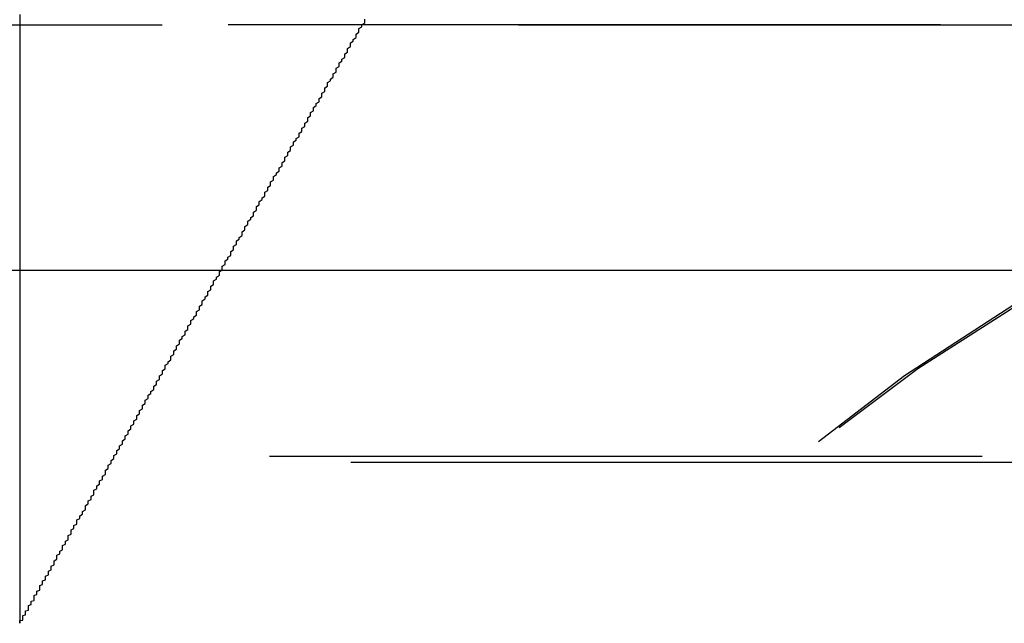
# Model space of a CAD drawing. Extents: x 1319 to 1819, y -427 to 518.
# Drawn here: x 1619 to 1622, y 358 to 360 of the extents above; entities that cross this region are included whole.
import ezdxf

# ---------------------------------------------------------------- set-up
doc = ezdxf.new("R2010")
doc.units = 0
doc.header["$LTSCALE"] = 10
doc.linetypes.add('VERDECKT', pattern=[0.375, 0.25, -0.125])
doc.layers.get('0').update_dxf_attribs({"linetype": 'CONTINUOUS'})
doc.layers.add('STEMPEL', color=3, linetype='CONTINUOUS')

# ---------------------------------------------------------------- blocks, each defined once
blk = doc.blocks.new('A$CA937DBB4')
at = {"color": 1, "linetype": 'VERDECKT', "extrusion": (0, 1, -2e-16)}
for p, q in [((1058.9395, 121.0369), (1058.9395, 118.9016)), ((951.9395, 121), (1065.9395, 121)), ((951.9395, 121), (1065.9395, 121)), ((1065.9205, 121), (951.9584, 121)), ((1066.0664, 119.4867), (951.8126, 119.4867)), ((951.3512, 119.4669), (1066.5277, 119.4669)), ((1057.1895, 115.8705), (1058.9395, 118.9016))]:
    blk.add_line(p, q, dxfattribs=at)
at = {"extrusion": (0, 1, -2e-16)}
blk.add_line((894.5734, 120.1405), (1123.3055, 120.1405), dxfattribs=at)
at = {"color": 1}
blk.add_polyline3d([(1058.94, 118.902, 0), (1058.94, 118.902, 0), (1058.94, 118.902, 0), (1058.94, 118.902, 0), (1058.94, 118.902, 0), (1058.94, 118.903, 0), (1058.94, 118.903, 0), (1058.94, 118.904, 0), (1058.94, 118.904, 0), (1058.94, 118.905, 0), (1058.94, 118.906, 0), (1058.94, 118.907, 0), (1058.94, 118.908, 0), (1058.94, 118.909, 0), (1058.94, 118.91, 0), (1058.94, 118.911, 0), (1058.95, 118.912, 0), (1058.95, 118.913, 0), (1058.95, 118.915, 0), (1058.95, 118.916, 0), (1058.95, 118.918, 0), (1058.95, 118.919, 0), (1058.95, 118.921, 0), (1058.95, 118.923, 0), (1058.95, 118.925, 0), (1058.95, 118.927, 0), (1058.95, 118.929, 0), (1058.96, 118.931, 0), (1058.96, 118.933, 0), (1058.96, 118.935, 0), (1058.96, 118.937, 0), (1058.96, 118.94, 0), (1058.96, 118.942, 0), (1058.96, 118.945, 0), (1058.97, 118.947, 0), (1058.97, 118.95, 0), (1058.97, 118.952, 0), (1058.97, 118.955, 0), (1058.97, 118.958, 0), (1058.97, 118.961, 0), (1058.97, 118.964, 0), (1058.98, 118.967, 0), (1058.98, 118.97, 0), (1058.98, 118.973, 0), (1058.98, 118.976, 0), (1058.98, 118.979, 0), (1058.99, 118.982, 0), (1058.99, 118.986, 0), (1058.99, 118.989, 0), (1058.99, 118.992, 0), (1058.99, 118.996, 0), (1058.99, 119, 0), (1059, 119.003, 0), (1059, 119.007, 0), (1059, 119.01, 0), (1059, 119.014, 0), (1059.01, 119.018, 0), (1059.01, 119.022, 0), (1059.01, 119.026, 0), (1059.01, 119.03, 0), (1059.01, 119.034, 0), (1059.02, 119.038, 0), (1059.02, 119.042, 0), (1059.02, 119.046, 0), (1059.02, 119.05, 0), (1059.03, 119.054, 0), (1059.03, 119.058, 0), (1059.03, 119.063, 0), (1059.03, 119.067, 0), (1059.04, 119.071, 0), (1059.04, 119.076, 0), (1059.04, 119.08, 0), (1059.04, 119.084, 0), (1059.05, 119.089, 0), (1059.05, 119.093, 0), (1059.05, 119.098, 0), (1059.05, 119.102, 0), (1059.06, 119.107, 0), (1059.06, 119.112, 0), (1059.06, 119.116, 0), (1059.06, 119.121, 0), (1059.07, 119.126, 0), (1059.07, 119.13, 0), (1059.07, 119.135, 0), (1059.07, 119.14, 0), (1059.08, 119.145, 0), (1059.08, 119.15, 0), (1059.08, 119.154, 0), (1059.09, 119.159, 0), (1059.09, 119.164, 0), (1059.09, 119.169, 0), (1059.09, 119.174, 0), (1059.1, 119.179, 0), (1059.1, 119.184, 0), (1059.1, 119.189, 0), (1059.11, 119.194, 0), (1059.11, 119.199, 0), (1059.11, 119.204, 0), (1059.11, 119.209, 0), (1059.12, 119.214, 0), (1059.12, 119.219, 0), (1059.12, 119.224, 0), (1059.12, 119.229, 0), (1059.13, 119.234, 0), (1059.13, 119.239, 0), (1059.13, 119.244, 0), (1059.14, 119.249, 0), (1059.14, 119.254, 0), (1059.14, 119.259, 0), (1059.14, 119.264, 0), (1059.15, 119.269, 0), (1059.15, 119.274, 0), (1059.15, 119.279, 0), (1059.16, 119.284, 0), (1059.16, 119.289, 0), (1059.16, 119.294, 0), (1059.17, 119.299, 0), (1059.17, 119.305, 0), (1059.17, 119.31, 0), (1059.17, 119.315, 0), (1059.18, 119.32, 0), (1059.18, 119.325, 0), (1059.18, 119.331, 0), (1059.19, 119.336, 0), (1059.19, 119.341, 0), (1059.19, 119.347, 0), (1059.2, 119.352, 0), (1059.2, 119.357, 0), (1059.2, 119.363, 0), (1059.2, 119.368, 0), (1059.21, 119.373, 0), (1059.21, 119.379, 0), (1059.21, 119.384, 0), (1059.22, 119.39, 0), (1059.22, 119.395, 0), (1059.22, 119.401, 0), (1059.23, 119.406, 0), (1059.23, 119.412, 0), (1059.23, 119.417, 0), (1059.24, 119.423, 0), (1059.24, 119.428, 0), (1059.24, 119.434, 0), (1059.24, 119.439, 0), (1059.25, 119.445, 0), (1059.25, 119.45, 0), (1059.25, 119.456, 0), (1059.26, 119.462, 0), (1059.26, 119.467, 0), (1059.26, 119.473, 0), (1059.27, 119.479, 0), (1059.27, 119.484, 0), (1059.27, 119.49, 0), (1059.28, 119.496, 0), (1059.28, 119.501, 0), (1059.28, 119.507, 0), (1059.29, 119.513, 0), (1059.29, 119.519, 0), (1059.29, 119.524, 0), (1059.3, 119.53, 0), (1059.3, 119.536, 0), (1059.3, 119.542, 0), (1059.31, 119.548, 0), (1059.31, 119.553, 0), (1059.31, 119.559, 0), (1059.32, 119.565, 0), (1059.32, 119.571, 0), (1059.32, 119.577, 0), (1059.33, 119.583, 0), (1059.33, 119.589, 0), (1059.33, 119.594, 0), (1059.34, 119.6, 0), (1059.34, 119.606, 0), (1059.34, 119.612, 0), (1059.35, 119.618, 0), (1059.35, 119.624, 0), (1059.35, 119.63, 0), (1059.36, 119.636, 0), (1059.36, 119.642, 0), (1059.36, 119.648, 0), (1059.37, 119.654, 0), (1059.37, 119.66, 0), (1059.37, 119.666, 0), (1059.38, 119.672, 0), (1059.38, 119.678, 0), (1059.38, 119.684, 0), (1059.39, 119.69, 0), (1059.39, 119.696, 0), (1059.39, 119.702, 0), (1059.4, 119.708, 0), (1059.4, 119.715, 0), (1059.41, 119.721, 0), (1059.41, 119.727, 0), (1059.41, 119.733, 0), (1059.42, 119.739, 0), (1059.42, 119.745, 0), (1059.42, 119.751, 0), (1059.43, 119.757, 0), (1059.43, 119.764, 0), (1059.43, 119.77, 0), (1059.44, 119.776, 0), (1059.44, 119.782, 0), (1059.44, 119.788, 0), (1059.45, 119.794, 0), (1059.45, 119.801, 0), (1059.45, 119.807, 0), (1059.46, 119.813, 0), (1059.46, 119.819, 0), (1059.47, 119.825, 0), (1059.47, 119.832, 0), (1059.47, 119.838, 0), (1059.48, 119.844, 0), (1059.48, 119.85, 0), (1059.48, 119.857, 0), (1059.49, 119.863, 0), (1059.49, 119.869, 0), (1059.49, 119.875, 0), (1059.5, 119.882, 0), (1059.5, 119.888, 0), (1059.5, 119.894, 0), (1059.51, 119.9, 0), (1059.51, 119.907, 0), (1059.52, 119.913, 0), (1059.52, 119.919, 0), (1059.52, 119.926, 0), (1059.53, 119.932, 0), (1059.53, 119.938, 0), (1059.53, 119.945, 0), (1059.54, 119.951, 0), (1059.54, 119.957, 0), (1059.54, 119.963, 0), (1059.55, 119.97, 0), (1059.55, 119.976, 0), (1059.56, 119.982, 0), (1059.56, 119.989, 0), (1059.56, 119.995, 0), (1059.57, 120.001, 0), (1059.57, 120.008, 0), (1059.57, 120.014, 0), (1059.58, 120.02, 0), (1059.58, 120.027, 0), (1059.58, 120.033, 0), (1059.59, 120.039, 0), (1059.59, 120.046, 0), (1059.6, 120.052, 0), (1059.6, 120.058, 0), (1059.6, 120.065, 0), (1059.61, 120.071, 0), (1059.61, 120.078, 0), (1059.61, 120.084, 0), (1059.62, 120.09, 0), (1059.62, 120.097, 0), (1059.62, 120.103, 0), (1059.63, 120.109, 0), (1059.63, 120.116, 0), (1059.64, 120.122, 0), (1059.64, 120.128, 0), (1059.64, 120.135, 0), (1059.65, 120.141, 0), (1059.65, 120.147, 0), (1059.65, 120.154, 0), (1059.66, 120.16, 0), (1059.66, 120.167, 0), (1059.66, 120.173, 0), (1059.67, 120.179, 0), (1059.67, 120.186, 0), (1059.68, 120.192, 0), (1059.68, 120.198, 0), (1059.68, 120.205, 0), (1059.69, 120.211, 0), (1059.69, 120.217, 0), (1059.69, 120.224, 0), (1059.7, 120.23, 0), (1059.7, 120.236, 0), (1059.7, 120.243, 0), (1059.71, 120.249, 0), (1059.71, 120.255, 0), (1059.72, 120.262, 0), (1059.72, 120.268, 0), (1059.72, 120.274, 0), (1059.73, 120.281, 0), (1059.73, 120.287, 0), (1059.73, 120.293, 0), (1059.74, 120.3, 0), (1059.74, 120.306, 0), (1059.74, 120.312, 0), (1059.75, 120.319, 0), (1059.75, 120.325, 0), (1059.76, 120.331, 0), (1059.76, 120.337, 0), (1059.76, 120.344, 0), (1059.77, 120.35, 0), (1059.77, 120.356, 0), (1059.77, 120.363, 0), (1059.78, 120.369, 0), (1059.78, 120.375, 0), (1059.78, 120.381, 0), (1059.79, 120.388, 0), (1059.79, 120.394, 0), (1059.8, 120.4, 0), (1059.8, 120.406, 0), (1059.8, 120.413, 0), (1059.81, 120.419, 0), (1059.81, 120.425, 0), (1059.81, 120.431, 0), (1059.82, 120.437, 0), (1059.82, 120.444, 0), (1059.82, 120.45, 0), (1059.83, 120.456, 0), (1059.83, 120.462, 0), (1059.83, 120.468, 0), (1059.84, 120.475, 0), (1059.84, 120.481, 0), (1059.85, 120.487, 0), (1059.85, 120.493, 0), (1059.85, 120.499, 0), (1059.86, 120.505, 0), (1059.86, 120.511, 0), (1059.86, 120.518, 0), (1059.87, 120.524, 0), (1059.87, 120.53, 0), (1059.87, 120.536, 0), (1059.88, 120.542, 0), (1059.88, 120.548, 0), (1059.88, 120.554, 0), (1059.89, 120.56, 0), (1059.89, 120.566, 0), (1059.89, 120.572, 0), (1059.9, 120.578, 0), (1059.9, 120.584, 0), (1059.9, 120.59, 0), (1059.91, 120.596, 0), (1059.91, 120.602, 0), (1059.92, 120.608, 0), (1059.92, 120.614, 0), (1059.92, 120.62, 0), (1059.93, 120.626, 0), (1059.93, 120.632, 0), (1059.93, 120.638, 0), (1059.94, 120.644, 0), (1059.94, 120.65, 0), (1059.94, 120.656, 0), (1059.95, 120.663, 0), (1059.95, 120.669, 0), (1059.95, 120.675, 0), (1059.96, 120.681, 0), (1059.96, 120.687, 0), (1059.96, 120.693, 0), (1059.97, 120.699, 0), (1059.97, 120.705, 0), (1059.97, 120.711, 0), (1059.98, 120.717, 0), (1059.98, 120.724, 0), (1059.99, 120.73, 0), (1059.99, 120.736, 0), (1059.99, 120.742, 0), (1060, 120.748, 0), (1060, 120.754, 0), (1060, 120.761, 0), (1060.01, 120.767, 0), (1060.01, 120.773, 0), (1060.01, 120.779, 0), (1060.02, 120.785, 0), (1060.02, 120.792, 0), (1060.02, 120.798, 0), (1060.03, 120.804, 0), (1060.03, 120.81, 0), (1060.04, 120.817, 0), (1060.04, 120.823, 0), (1060.04, 120.829, 0), (1060.05, 120.835, 0), (1060.05, 120.842, 0), (1060.05, 120.848, 0), (1060.06, 120.854, 0), (1060.06, 120.861, 0), (1060.06, 120.867, 0), (1060.07, 120.873, 0), (1060.07, 120.88, 0), (1060.08, 120.886, 0), (1060.08, 120.892, 0), (1060.08, 120.899, 0), (1060.09, 120.905, 0), (1060.09, 120.911, 0), (1060.09, 120.918, 0), (1060.1, 120.924, 0), (1060.1, 120.93, 0), (1060.1, 120.937, 0), (1060.11, 120.943, 0), (1060.11, 120.949, 0), (1060.12, 120.956, 0), (1060.12, 120.962, 0), (1060.12, 120.968, 0), (1060.13, 120.975, 0), (1060.13, 120.981, 0), (1060.13, 120.988, 0), (1060.14, 120.994, 0), (1060.14, 121, 0), (1060.15, 121.007, 0), (1060.15, 121.013, 0), (1060.15, 121.02, 0)], dxfattribs=at)
blk.add_polyline3d([(1058.94, 118.902, 0), (1058.94, 118.902, 0), (1058.94, 118.902, 0), (1058.94, 118.902, 0), (1058.94, 118.902, 0), (1058.94, 118.903, 0), (1058.94, 118.903, 0), (1058.94, 118.904, 0), (1058.94, 118.904, 0), (1058.94, 118.905, 0), (1058.94, 118.906, 0), (1058.94, 118.907, 0), (1058.94, 118.908, 0), (1058.94, 118.909, 0), (1058.94, 118.91, 0), (1058.94, 118.911, 0), (1058.95, 118.912, 0), (1058.95, 118.913, 0), (1058.95, 118.915, 0), (1058.95, 118.916, 0), (1058.95, 118.918, 0), (1058.95, 118.919, 0), (1058.95, 118.921, 0), (1058.95, 118.923, 0), (1058.95, 118.925, 0), (1058.95, 118.927, 0), (1058.95, 118.929, 0), (1058.96, 118.931, 0), (1058.96, 118.933, 0), (1058.96, 118.935, 0), (1058.96, 118.937, 0), (1058.96, 118.94, 0), (1058.96, 118.942, 0), (1058.96, 118.945, 0), (1058.97, 118.947, 0), (1058.97, 118.95, 0), (1058.97, 118.952, 0), (1058.97, 118.955, 0), (1058.97, 118.958, 0), (1058.97, 118.961, 0), (1058.97, 118.964, 0), (1058.98, 118.967, 0), (1058.98, 118.97, 0), (1058.98, 118.973, 0), (1058.98, 118.976, 0), (1058.98, 118.979, 0), (1058.99, 118.982, 0), (1058.99, 118.986, 0), (1058.99, 118.989, 0), (1058.99, 118.992, 0), (1058.99, 118.996, 0), (1058.99, 119, 0), (1059, 119.003, 0), (1059, 119.007, 0), (1059, 119.01, 0), (1059, 119.014, 0), (1059.01, 119.018, 0), (1059.01, 119.022, 0), (1059.01, 119.026, 0), (1059.01, 119.03, 0), (1059.01, 119.034, 0), (1059.02, 119.038, 0), (1059.02, 119.042, 0), (1059.02, 119.046, 0), (1059.02, 119.05, 0), (1059.03, 119.054, 0), (1059.03, 119.058, 0), (1059.03, 119.063, 0), (1059.03, 119.067, 0), (1059.04, 119.071, 0), (1059.04, 119.076, 0), (1059.04, 119.08, 0), (1059.04, 119.084, 0), (1059.05, 119.089, 0), (1059.05, 119.093, 0), (1059.05, 119.098, 0), (1059.05, 119.102, 0), (1059.06, 119.107, 0), (1059.06, 119.112, 0), (1059.06, 119.116, 0), (1059.06, 119.121, 0), (1059.07, 119.126, 0), (1059.07, 119.13, 0), (1059.07, 119.135, 0), (1059.07, 119.14, 0), (1059.08, 119.145, 0), (1059.08, 119.15, 0), (1059.08, 119.154, 0), (1059.09, 119.159, 0), (1059.09, 119.164, 0), (1059.09, 119.169, 0), (1059.09, 119.174, 0), (1059.1, 119.179, 0), (1059.1, 119.184, 0), (1059.1, 119.189, 0), (1059.11, 119.194, 0), (1059.11, 119.199, 0), (1059.11, 119.204, 0), (1059.11, 119.209, 0), (1059.12, 119.214, 0), (1059.12, 119.219, 0), (1059.12, 119.224, 0), (1059.12, 119.229, 0), (1059.13, 119.234, 0), (1059.13, 119.239, 0), (1059.13, 119.244, 0), (1059.14, 119.249, 0), (1059.14, 119.254, 0), (1059.14, 119.259, 0), (1059.14, 119.264, 0), (1059.15, 119.269, 0), (1059.15, 119.274, 0), (1059.15, 119.279, 0), (1059.16, 119.284, 0), (1059.16, 119.289, 0), (1059.16, 119.294, 0), (1059.17, 119.299, 0), (1059.17, 119.305, 0), (1059.17, 119.31, 0), (1059.17, 119.315, 0), (1059.18, 119.32, 0), (1059.18, 119.325, 0), (1059.18, 119.331, 0), (1059.19, 119.336, 0), (1059.19, 119.341, 0), (1059.19, 119.347, 0), (1059.2, 119.352, 0), (1059.2, 119.357, 0), (1059.2, 119.363, 0), (1059.2, 119.368, 0), (1059.21, 119.373, 0), (1059.21, 119.379, 0), (1059.21, 119.384, 0), (1059.22, 119.39, 0), (1059.22, 119.395, 0), (1059.22, 119.401, 0), (1059.23, 119.406, 0), (1059.23, 119.412, 0), (1059.23, 119.417, 0), (1059.24, 119.423, 0), (1059.24, 119.428, 0), (1059.24, 119.434, 0), (1059.24, 119.439, 0), (1059.25, 119.445, 0), (1059.25, 119.45, 0), (1059.25, 119.456, 0), (1059.26, 119.462, 0), (1059.26, 119.467, 0), (1059.26, 119.473, 0), (1059.27, 119.479, 0), (1059.27, 119.484, 0), (1059.27, 119.49, 0), (1059.28, 119.496, 0), (1059.28, 119.501, 0), (1059.28, 119.507, 0), (1059.29, 119.513, 0), (1059.29, 119.519, 0), (1059.29, 119.524, 0), (1059.3, 119.53, 0), (1059.3, 119.536, 0), (1059.3, 119.542, 0), (1059.31, 119.548, 0), (1059.31, 119.553, 0), (1059.31, 119.559, 0), (1059.32, 119.565, 0), (1059.32, 119.571, 0), (1059.32, 119.577, 0), (1059.33, 119.583, 0), (1059.33, 119.589, 0), (1059.33, 119.594, 0), (1059.34, 119.6, 0), (1059.34, 119.606, 0), (1059.34, 119.612, 0), (1059.35, 119.618, 0), (1059.35, 119.624, 0), (1059.35, 119.63, 0), (1059.36, 119.636, 0), (1059.36, 119.642, 0), (1059.36, 119.648, 0), (1059.37, 119.654, 0), (1059.37, 119.66, 0), (1059.37, 119.666, 0), (1059.38, 119.672, 0), (1059.38, 119.678, 0), (1059.38, 119.684, 0), (1059.39, 119.69, 0), (1059.39, 119.696, 0), (1059.39, 119.702, 0), (1059.4, 119.708, 0), (1059.4, 119.715, 0), (1059.41, 119.721, 0), (1059.41, 119.727, 0), (1059.41, 119.733, 0), (1059.42, 119.739, 0), (1059.42, 119.745, 0), (1059.42, 119.751, 0), (1059.43, 119.757, 0), (1059.43, 119.764, 0), (1059.43, 119.77, 0), (1059.44, 119.776, 0), (1059.44, 119.782, 0), (1059.44, 119.788, 0), (1059.45, 119.794, 0), (1059.45, 119.801, 0), (1059.45, 119.807, 0), (1059.46, 119.813, 0), (1059.46, 119.819, 0), (1059.47, 119.825, 0), (1059.47, 119.832, 0), (1059.47, 119.838, 0), (1059.48, 119.844, 0), (1059.48, 119.85, 0), (1059.48, 119.857, 0), (1059.49, 119.863, 0), (1059.49, 119.869, 0), (1059.49, 119.875, 0), (1059.5, 119.882, 0), (1059.5, 119.888, 0), (1059.5, 119.894, 0), (1059.51, 119.9, 0), (1059.51, 119.907, 0), (1059.52, 119.913, 0), (1059.52, 119.919, 0), (1059.52, 119.926, 0), (1059.53, 119.932, 0), (1059.53, 119.938, 0), (1059.53, 119.945, 0), (1059.54, 119.951, 0), (1059.54, 119.957, 0), (1059.54, 119.963, 0), (1059.55, 119.97, 0), (1059.55, 119.976, 0), (1059.56, 119.982, 0), (1059.56, 119.989, 0), (1059.56, 119.995, 0), (1059.57, 120.001, 0), (1059.57, 120.008, 0), (1059.57, 120.014, 0), (1059.58, 120.02, 0), (1059.58, 120.027, 0), (1059.58, 120.033, 0), (1059.59, 120.039, 0), (1059.59, 120.046, 0), (1059.6, 120.052, 0), (1059.6, 120.058, 0), (1059.6, 120.065, 0), (1059.61, 120.071, 0), (1059.61, 120.078, 0), (1059.61, 120.084, 0), (1059.62, 120.09, 0), (1059.62, 120.097, 0), (1059.62, 120.103, 0), (1059.63, 120.109, 0), (1059.63, 120.116, 0), (1059.64, 120.122, 0), (1059.64, 120.128, 0), (1059.64, 120.135, 0), (1059.65, 120.141, 0), (1059.65, 120.147, 0), (1059.65, 120.154, 0), (1059.66, 120.16, 0), (1059.66, 120.167, 0), (1059.66, 120.173, 0), (1059.67, 120.179, 0), (1059.67, 120.186, 0), (1059.68, 120.192, 0), (1059.68, 120.198, 0), (1059.68, 120.205, 0), (1059.69, 120.211, 0), (1059.69, 120.217, 0), (1059.69, 120.224, 0), (1059.7, 120.23, 0), (1059.7, 120.236, 0), (1059.7, 120.243, 0), (1059.71, 120.249, 0), (1059.71, 120.255, 0), (1059.72, 120.262, 0), (1059.72, 120.268, 0), (1059.72, 120.274, 0), (1059.73, 120.281, 0), (1059.73, 120.287, 0), (1059.73, 120.293, 0), (1059.74, 120.3, 0), (1059.74, 120.306, 0), (1059.74, 120.312, 0), (1059.75, 120.319, 0), (1059.75, 120.325, 0), (1059.76, 120.331, 0), (1059.76, 120.337, 0), (1059.76, 120.344, 0), (1059.77, 120.35, 0), (1059.77, 120.356, 0), (1059.77, 120.363, 0), (1059.78, 120.369, 0), (1059.78, 120.375, 0), (1059.78, 120.381, 0), (1059.79, 120.388, 0), (1059.79, 120.394, 0), (1059.8, 120.4, 0), (1059.8, 120.406, 0), (1059.8, 120.413, 0), (1059.81, 120.419, 0), (1059.81, 120.425, 0), (1059.81, 120.431, 0), (1059.82, 120.437, 0), (1059.82, 120.444, 0), (1059.82, 120.45, 0), (1059.83, 120.456, 0), (1059.83, 120.462, 0), (1059.83, 120.468, 0), (1059.84, 120.475, 0), (1059.84, 120.481, 0), (1059.85, 120.487, 0), (1059.85, 120.493, 0), (1059.85, 120.499, 0), (1059.86, 120.505, 0), (1059.86, 120.511, 0), (1059.86, 120.518, 0), (1059.87, 120.524, 0), (1059.87, 120.53, 0), (1059.87, 120.536, 0), (1059.88, 120.542, 0), (1059.88, 120.548, 0), (1059.88, 120.554, 0), (1059.89, 120.56, 0), (1059.89, 120.566, 0), (1059.89, 120.572, 0), (1059.9, 120.578, 0), (1059.9, 120.584, 0), (1059.9, 120.59, 0), (1059.91, 120.596, 0), (1059.91, 120.602, 0), (1059.92, 120.608, 0), (1059.92, 120.614, 0), (1059.92, 120.62, 0), (1059.93, 120.626, 0), (1059.93, 120.632, 0), (1059.93, 120.638, 0), (1059.94, 120.644, 0), (1059.94, 120.65, 0), (1059.94, 120.656, 0), (1059.95, 120.663, 0), (1059.95, 120.669, 0), (1059.95, 120.675, 0), (1059.96, 120.681, 0), (1059.96, 120.687, 0), (1059.96, 120.693, 0), (1059.97, 120.699, 0), (1059.97, 120.705, 0), (1059.97, 120.711, 0), (1059.98, 120.717, 0), (1059.98, 120.724, 0), (1059.99, 120.73, 0), (1059.99, 120.736, 0), (1059.99, 120.742, 0), (1060, 120.748, 0), (1060, 120.754, 0), (1060, 120.761, 0), (1060.01, 120.767, 0), (1060.01, 120.773, 0), (1060.01, 120.779, 0), (1060.02, 120.785, 0), (1060.02, 120.792, 0), (1060.02, 120.798, 0), (1060.03, 120.804, 0), (1060.03, 120.81, 0), (1060.04, 120.817, 0), (1060.04, 120.823, 0), (1060.04, 120.829, 0), (1060.05, 120.835, 0), (1060.05, 120.842, 0), (1060.05, 120.848, 0), (1060.06, 120.854, 0), (1060.06, 120.861, 0), (1060.06, 120.867, 0), (1060.07, 120.873, 0), (1060.07, 120.88, 0), (1060.08, 120.886, 0), (1060.08, 120.892, 0), (1060.08, 120.899, 0), (1060.09, 120.905, 0), (1060.09, 120.911, 0), (1060.09, 120.918, 0), (1060.1, 120.924, 0), (1060.1, 120.93, 0), (1060.1, 120.937, 0), (1060.11, 120.943, 0), (1060.11, 120.949, 0), (1060.12, 120.956, 0), (1060.12, 120.962, 0), (1060.12, 120.968, 0), (1060.13, 120.975, 0), (1060.13, 120.981, 0), (1060.13, 120.988, 0), (1060.14, 120.994, 0), (1060.14, 121, 0), (1060.15, 121.007, 0), (1060.15, 121.013, 0), (1060.15, 121.02, 0)], dxfattribs=at)
at = {"color": 1, "linetype": 'VERDECKT', "extrusion": (0, -2e-16, -1)}
for centre, radius, start in [((-1065.9205, 114.277), 6.7231, 19.5883), ((-1065.9395, 114.25), 6.75, 20.47225), ((-1066.0664, 114.0934), 5.3933, 20.0558)]:
    blk.add_arc(centre, radius, start, 90, dxfattribs=at)

msp = doc.modelspace()

# ---------------------------------------------------------------- block references
at = {"layer": 'STEMPEL'}
msp.add_blockref('A$CA937DBB4', (559.9008, 238.9283, 42.8961), dxfattribs=at)

doc.saveas('drawing.dxf')
